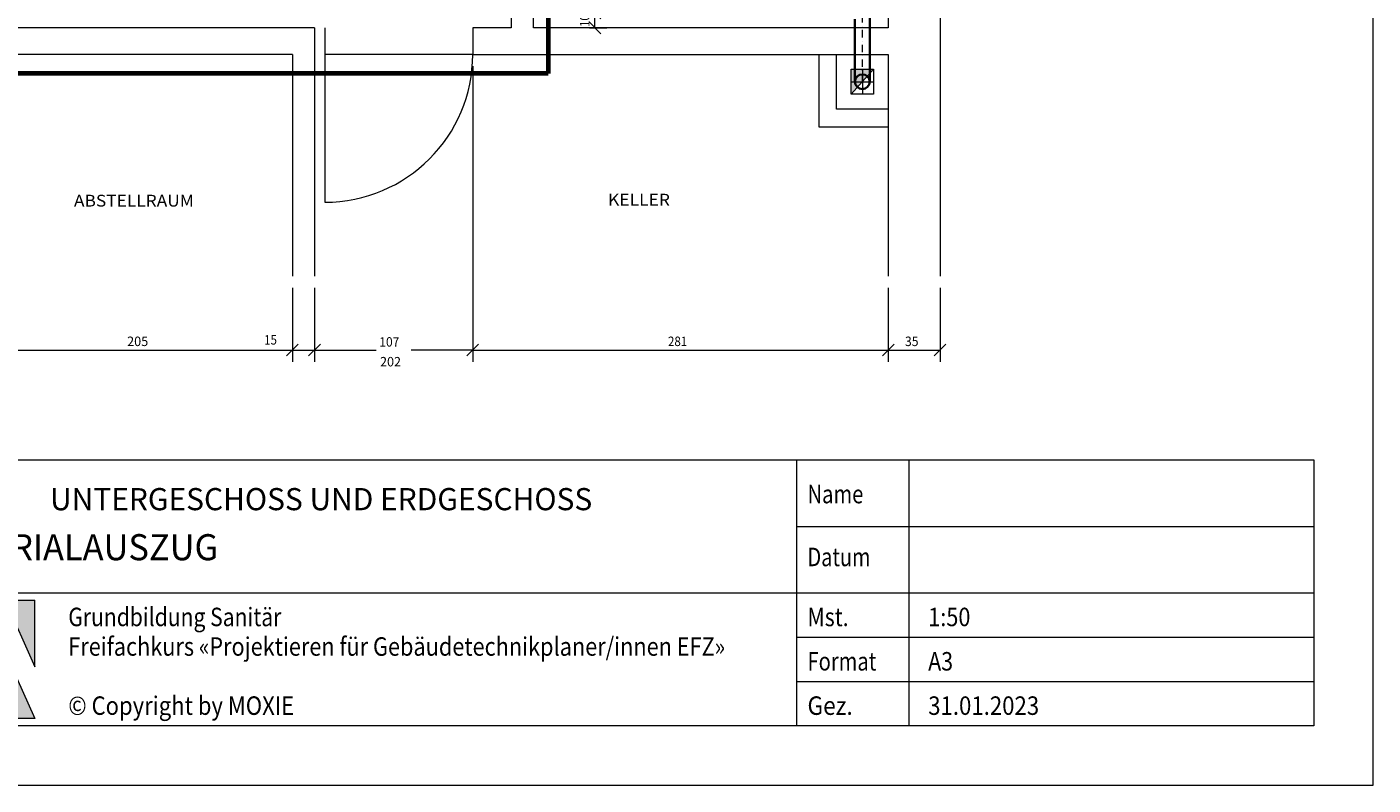
# Model space of a CAD drawing. Units: millimetres. Extents: x 75 to 57623, y 0 to 21000.
# Drawn here: x 5821 to 14925, y 0 to 5129 of the extents above; entities that cross this region are included whole.
import ezdxf
from ezdxf.enums import TextEntityAlignment as Align

# ---------------------------------------------------------------- set-up
doc = ezdxf.new("R2010")
doc.units = ezdxf.units.MM
doc.header["$LTSCALE"] = 100
doc.linetypes.add('DASHDOT', pattern=[1, 0.5, -0.25, 0, -0.25])
for name, color, linetype in [('Beschriftung', 7, 'Continuous'), ('LEITUNG 2', 7, 'Continuous'), ('Leitungen', 7, 'Continuous')]:
    doc.layers.add(name, color=color, linetype=linetype)
for name, color, linetype, true_color in [('DIVERSES', 9, 'Continuous', 0x808080), ('RAUMBEZEICHNUNGEN', 9, 'Continuous', 0x808080), ('TUEREN', 9, 'Continuous', 0x808080), ('VERMASSUNG', 9, 'Continuous', 0x808080), ('WÄNDE_NICHTTRAGEND', 9, 'Continuous', 0x808080), ('WÄNDE_TRAGEND', 9, 'Continuous', 0x808080)]:
    doc.layers.add(name, color=color, linetype=linetype, true_color=true_color)
doc.styles.add('Arial', font='arial.ttf')

# ---------------------------------------------------------------- blocks, each defined once
blk = doc.blocks.new('AnonymMegaMac_nNn011')
at = {"layer": 'VERMASSUNG', "color": 8, "linetype": 'Continuous', "lineweight": 13, "true_color": 0x808080}
for p, q in [((5566.2, 4863), (5566.2, 2863.2)), ((7616.2, 3363), (7616.2, 2863.2)), ((5566.2, 2943.2), (7616.2, 2943.2))]:
    blk.add_line(p, q, dxfattribs=at)
for points in [[(5606.2, 2983.2), (5526.2, 2903.2)], [(7576.2, 2903.2), (7656.2, 2983.2)]]:
    blk.add_lwpolyline(points, dxfattribs=at)
at = {"layer": 'VERMASSUNG', "color": 8, "linetype": 'Continuous', "lineweight": 13, "true_color": 0x808080, "style": 'Arial', "width": 0.958333}
blk.add_text('205', height=64, dxfattribs=at).set_placement((6498.7, 2970), (6641.5, 2970), align=Align.FIT)
blk = doc.blocks.new('AnonymMegaMac_nNn012')
at = {"layer": 'VERMASSUNG', "color": 8, "linetype": 'Continuous', "lineweight": 13, "true_color": 0x808080}
for p, q in [((7616.2, 3363), (7616.2, 2863.2)), ((7766.2, 3363), (7766.2, 2863.2)), ((7616.2, 2943.2), (7766.2, 2943.2))]:
    blk.add_line(p, q, dxfattribs=at)
for points in [[(7656.2, 2983.2), (7576.2, 2903.2)], [(7726.2, 2903.2), (7806.2, 2983.2)]]:
    blk.add_lwpolyline(points, dxfattribs=at)
at = {"layer": 'VERMASSUNG', "color": 8, "linetype": 'Continuous', "lineweight": 13, "true_color": 0x808080, "style": 'Arial', "width": 0.865979}
blk.add_text('15', height=64, dxfattribs=at).set_placement((7425.8, 2980.2), (7511.9, 2980.2), align=Align.FIT)
blk = doc.blocks.new('AnonymMegaMac_nNn013')
at = {"layer": 'VERMASSUNG', "color": 8, "linetype": 'Continuous', "lineweight": 13, "true_color": 0x808080}
for p, q in [((8836.2, 4863), (8836.2, 2863.2)), ((7766.2, 3363), (7766.2, 2863.2)), ((7766.2, 2943.2), (8182.6, 2943.2)), ((8836.2, 2943.2), (8419.9, 2943.2))]:
    blk.add_line(p, q, dxfattribs=at)
for points in [[(7806.2, 2983.2), (7726.2, 2903.2)], [(8796.2, 2903.2), (8876.2, 2983.2)]]:
    blk.add_lwpolyline(points, dxfattribs=at)
at = {"layer": 'VERMASSUNG', "color": 8, "linetype": 'Continuous', "lineweight": 13, "true_color": 0x808080, "style": 'Arial'}
for s, width, p, p2 in [('107', 0.907216, (8204.6, 2966), (8339.7, 2966)), ('202', 0.950601, (8209.4, 2832.3), (8351, 2832.3))]:
    blk.add_text(s, height=64, dxfattribs=dict(at, width=width)).set_placement(p, p2, align=Align.FIT)
blk = doc.blocks.new('AnonymMegaMac_nNn014')
at = {"layer": 'VERMASSUNG', "color": 8, "linetype": 'Continuous', "lineweight": 13, "true_color": 0x808080}
for p, q in [((8836.2, 4863), (8836.2, 2863.2)), ((11646.2, 3363), (11646.2, 2863.2)), ((8836.2, 2943.2), (11646.2, 2943.2))]:
    blk.add_line(p, q, dxfattribs=at)
for points in [[(8876.2, 2983.2), (8796.2, 2903.2)], [(11606.2, 2903.2), (11686.2, 2983.2)]]:
    blk.add_lwpolyline(points, dxfattribs=at)
at = {"layer": 'VERMASSUNG', "color": 8, "linetype": 'Continuous', "lineweight": 13, "true_color": 0x808080, "style": 'Arial', "width": 0.872423}
blk.add_text('281', height=64, dxfattribs=at).set_placement((10156.7, 2970), (10286.7, 2970), align=Align.FIT)
blk = doc.blocks.new('AnonymMegaMac_nNn015')
at = {"layer": 'VERMASSUNG', "color": 8, "linetype": 'Continuous', "lineweight": 13, "true_color": 0x808080}
for p, q in [((11646.2, 3363), (11646.2, 2863.2)), ((11996.2, 3363), (11996.2, 2863.2)), ((11646.2, 2943.2), (11996.2, 2943.2))]:
    blk.add_line(p, q, dxfattribs=at)
for points in [[(11686.2, 2983.2), (11606.2, 2903.2)], [(11956.2, 2903.2), (12036.2, 2983.2)]]:
    blk.add_lwpolyline(points, dxfattribs=at)
at = {"layer": 'VERMASSUNG', "color": 8, "linetype": 'Continuous', "lineweight": 13, "true_color": 0x808080, "style": 'Arial', "width": 0.925902}
blk.add_text('35', height=64, dxfattribs=at).set_placement((11759, 2970), (11851, 2970), align=Align.FIT)
blk = doc.blocks.new('AnonymMegaMac_nNn0117')
at = {"layer": 'VERMASSUNG', "color": 8, "linetype": 'Continuous', "lineweight": 13, "true_color": 0x808080}
for p, q in [((5566.2, 4863), (5566.2, 2863.2)), ((7616.2, 3363), (7616.2, 2863.2)), ((5566.2, 2943.2), (7616.2, 2943.2))]:
    blk.add_line(p, q, dxfattribs=at)
for points in [[(5606.2, 2983.2), (5526.2, 2903.2)], [(7576.2, 2903.2), (7656.2, 2983.2)]]:
    blk.add_lwpolyline(points, dxfattribs=at)
at = {"layer": 'VERMASSUNG', "color": 8, "linetype": 'Continuous', "lineweight": 13, "true_color": 0x808080, "style": 'Arial', "width": 0.958333}
blk.add_text('205', height=64, dxfattribs=at).set_placement((6498.7, 2970), (6641.5, 2970), align=Align.FIT)
blk = doc.blocks.new('AnonymMegaMac_nNn0118')
at = {"layer": 'VERMASSUNG', "color": 8, "linetype": 'Continuous', "lineweight": 13, "true_color": 0x808080}
for p, q in [((7616.2, 3363), (7616.2, 2863.2)), ((7766.2, 3363), (7766.2, 2863.2)), ((7616.2, 2943.2), (7766.2, 2943.2))]:
    blk.add_line(p, q, dxfattribs=at)
for points in [[(7656.2, 2983.2), (7576.2, 2903.2)], [(7726.2, 2903.2), (7806.2, 2983.2)]]:
    blk.add_lwpolyline(points, dxfattribs=at)
at = {"layer": 'VERMASSUNG', "color": 8, "linetype": 'Continuous', "lineweight": 13, "true_color": 0x808080, "style": 'Arial', "width": 0.865979}
blk.add_text('15', height=64, dxfattribs=at).set_placement((7425.8, 2980.2), (7511.9, 2980.2), align=Align.FIT)
blk = doc.blocks.new('AnonymMegaMac_nNn0119')
at = {"layer": 'VERMASSUNG', "color": 8, "linetype": 'Continuous', "lineweight": 13, "true_color": 0x808080}
for p, q in [((8836.2, 4863), (8836.2, 2863.2)), ((7766.2, 3363), (7766.2, 2863.2)), ((7766.2, 2943.2), (8182.6, 2943.2)), ((8836.2, 2943.2), (8419.9, 2943.2))]:
    blk.add_line(p, q, dxfattribs=at)
for points in [[(7806.2, 2983.2), (7726.2, 2903.2)], [(8796.2, 2903.2), (8876.2, 2983.2)]]:
    blk.add_lwpolyline(points, dxfattribs=at)
at = {"layer": 'VERMASSUNG', "color": 8, "linetype": 'Continuous', "lineweight": 13, "true_color": 0x808080, "style": 'Arial'}
for s, width, p, p2 in [('107', 0.907216, (8204.6, 2966), (8339.7, 2966)), ('202', 0.950601, (8209.4, 2832.3), (8351, 2832.3))]:
    blk.add_text(s, height=64, dxfattribs=dict(at, width=width)).set_placement(p, p2, align=Align.FIT)
blk = doc.blocks.new('AnonymMegaMac_nNn0120')
at = {"layer": 'VERMASSUNG', "color": 8, "linetype": 'Continuous', "lineweight": 13, "true_color": 0x808080}
for p, q in [((8836.2, 4863), (8836.2, 2863.2)), ((11646.2, 3363), (11646.2, 2863.2)), ((8836.2, 2943.2), (11646.2, 2943.2))]:
    blk.add_line(p, q, dxfattribs=at)
for points in [[(8876.2, 2983.2), (8796.2, 2903.2)], [(11606.2, 2903.2), (11686.2, 2983.2)]]:
    blk.add_lwpolyline(points, dxfattribs=at)
at = {"layer": 'VERMASSUNG', "color": 8, "linetype": 'Continuous', "lineweight": 13, "true_color": 0x808080, "style": 'Arial', "width": 0.872423}
blk.add_text('281', height=64, dxfattribs=at).set_placement((10156.7, 2970), (10286.7, 2970), align=Align.FIT)
blk = doc.blocks.new('AnonymMegaMac_nNn0121')
at = {"layer": 'VERMASSUNG', "color": 8, "linetype": 'Continuous', "lineweight": 13, "true_color": 0x808080}
for p, q in [((11646.2, 3363), (11646.2, 2863.2)), ((11996.2, 3363), (11996.2, 2863.2)), ((11646.2, 2943.2), (11996.2, 2943.2))]:
    blk.add_line(p, q, dxfattribs=at)
for points in [[(11686.2, 2983.2), (11606.2, 2903.2)], [(11956.2, 2903.2), (12036.2, 2983.2)]]:
    blk.add_lwpolyline(points, dxfattribs=at)
at = {"layer": 'VERMASSUNG', "color": 8, "linetype": 'Continuous', "lineweight": 13, "true_color": 0x808080, "style": 'Arial', "width": 0.925902}
blk.add_text('35', height=64, dxfattribs=at).set_placement((11759, 2970), (11851, 2970), align=Align.FIT)
blk = doc.blocks.new('AnonymMegaMac_nNn0223')
at = {"layer": 'VERMASSUNG', "color": 8, "linetype": 'Continuous', "lineweight": 13, "true_color": 0x808080}
for p, q in [((5566.2, 4863), (5566.2, 2863.2)), ((7616.2, 3363), (7616.2, 2863.2)), ((5566.2, 2943.2), (7616.2, 2943.2))]:
    blk.add_line(p, q, dxfattribs=at)
for points in [[(5606.2, 2983.2), (5526.2, 2903.2)], [(7576.2, 2903.2), (7656.2, 2983.2)]]:
    blk.add_lwpolyline(points, dxfattribs=at)
at = {"layer": 'VERMASSUNG', "color": 8, "linetype": 'Continuous', "lineweight": 13, "true_color": 0x808080, "style": 'Arial', "width": 0.958333}
blk.add_text('205', height=64, dxfattribs=at).set_placement((6498.7, 2970), (6641.5, 2970), align=Align.FIT)
blk = doc.blocks.new('AnonymMegaMac_nNn0224')
at = {"layer": 'VERMASSUNG', "color": 8, "linetype": 'Continuous', "lineweight": 13, "true_color": 0x808080}
for p, q in [((7616.2, 3363), (7616.2, 2863.2)), ((7766.2, 3363), (7766.2, 2863.2)), ((7616.2, 2943.2), (7766.2, 2943.2))]:
    blk.add_line(p, q, dxfattribs=at)
for points in [[(7656.2, 2983.2), (7576.2, 2903.2)], [(7726.2, 2903.2), (7806.2, 2983.2)]]:
    blk.add_lwpolyline(points, dxfattribs=at)
at = {"layer": 'VERMASSUNG', "color": 8, "linetype": 'Continuous', "lineweight": 13, "true_color": 0x808080, "style": 'Arial', "width": 0.865979}
blk.add_text('15', height=64, dxfattribs=at).set_placement((7425.8, 2980.2), (7511.9, 2980.2), align=Align.FIT)
blk = doc.blocks.new('AnonymMegaMac_nNn0225')
at = {"layer": 'VERMASSUNG', "color": 8, "linetype": 'Continuous', "lineweight": 13, "true_color": 0x808080}
for p, q in [((8836.2, 4863), (8836.2, 2863.2)), ((7766.2, 3363), (7766.2, 2863.2)), ((7766.2, 2943.2), (8182.6, 2943.2)), ((8836.2, 2943.2), (8419.9, 2943.2))]:
    blk.add_line(p, q, dxfattribs=at)
for points in [[(7806.2, 2983.2), (7726.2, 2903.2)], [(8796.2, 2903.2), (8876.2, 2983.2)]]:
    blk.add_lwpolyline(points, dxfattribs=at)
at = {"layer": 'VERMASSUNG', "color": 8, "linetype": 'Continuous', "lineweight": 13, "true_color": 0x808080, "style": 'Arial'}
for s, width, p, p2 in [('107', 0.907216, (8204.6, 2966), (8339.7, 2966)), ('202', 0.950601, (8209.4, 2832.3), (8351, 2832.3))]:
    blk.add_text(s, height=64, dxfattribs=dict(at, width=width)).set_placement(p, p2, align=Align.FIT)
blk = doc.blocks.new('AnonymMegaMac_nNn0226')
at = {"layer": 'VERMASSUNG', "color": 8, "linetype": 'Continuous', "lineweight": 13, "true_color": 0x808080}
for p, q in [((8836.2, 4863), (8836.2, 2863.2)), ((11646.2, 3363), (11646.2, 2863.2)), ((8836.2, 2943.2), (11646.2, 2943.2))]:
    blk.add_line(p, q, dxfattribs=at)
for points in [[(8876.2, 2983.2), (8796.2, 2903.2)], [(11606.2, 2903.2), (11686.2, 2983.2)]]:
    blk.add_lwpolyline(points, dxfattribs=at)
at = {"layer": 'VERMASSUNG', "color": 8, "linetype": 'Continuous', "lineweight": 13, "true_color": 0x808080, "style": 'Arial', "width": 0.872423}
blk.add_text('281', height=64, dxfattribs=at).set_placement((10156.7, 2970), (10286.7, 2970), align=Align.FIT)
blk = doc.blocks.new('AnonymMegaMac_nNn0227')
at = {"layer": 'VERMASSUNG', "color": 8, "linetype": 'Continuous', "lineweight": 13, "true_color": 0x808080}
for p, q in [((11646.2, 3363), (11646.2, 2863.2)), ((11996.2, 3363), (11996.2, 2863.2)), ((11646.2, 2943.2), (11996.2, 2943.2))]:
    blk.add_line(p, q, dxfattribs=at)
for points in [[(11686.2, 2983.2), (11606.2, 2903.2)], [(11956.2, 2903.2), (12036.2, 2983.2)]]:
    blk.add_lwpolyline(points, dxfattribs=at)
at = {"layer": 'VERMASSUNG', "color": 8, "linetype": 'Continuous', "lineweight": 13, "true_color": 0x808080, "style": 'Arial', "width": 0.925902}
blk.add_text('35', height=64, dxfattribs=at).set_placement((11759, 2970), (11851, 2970), align=Align.FIT)
blk = doc.blocks.new('AnonymMegaMac_nNn0353')
at = {"layer": 'VERMASSUNG', "color": 8, "linetype": 'Continuous', "lineweight": 13, "true_color": 0x808080}
for p, q in [((9326.2, 5223), (9742.7, 5223)), ((9662.7, 5123), (9662.7, 5223)), ((9625.3, 5123), (9742.7, 5123))]:
    blk.add_line(p, q, dxfattribs=at)
for points in [[(9702.7, 5183), (9622.7, 5263)], [(9622.7, 5163), (9702.7, 5083)]]:
    blk.add_lwpolyline(points, dxfattribs=at)
at = {"layer": 'VERMASSUNG', "color": 8, "linetype": 'Continuous', "lineweight": 13, "true_color": 0x808080, "style": 'Arial', "width": 0.858892}
blk.add_text('10', height=64, rotation=90, dxfattribs=at).set_placement((9625.7, 5128.8), (9625.7, 5214.1), align=Align.FIT)
blk = doc.blocks.new('AnonymMegaMac_nNn0356')
at = {"layer": 'VERMASSUNG', "color": 8, "linetype": 'Continuous', "lineweight": 13, "true_color": 0x808080}
for p, q in [((9326.2, 5223), (9742.7, 5223)), ((9662.7, 5123), (9662.7, 5223)), ((9625.3, 5123), (9742.7, 5123))]:
    blk.add_line(p, q, dxfattribs=at)
for points in [[(9702.7, 5183), (9622.7, 5263)], [(9622.7, 5163), (9702.7, 5083)]]:
    blk.add_lwpolyline(points, dxfattribs=at)
at = {"layer": 'VERMASSUNG', "color": 8, "linetype": 'Continuous', "lineweight": 13, "true_color": 0x808080, "style": 'Arial', "width": 0.858892}
blk.add_text('10', height=64, rotation=90, dxfattribs=at).set_placement((9625.7, 5128.8), (9625.7, 5214.1), align=Align.FIT)
blk = doc.blocks.new('AnonymMegaMac_nNn0359')
at = {"layer": 'VERMASSUNG', "color": 8, "linetype": 'Continuous', "lineweight": 13, "true_color": 0x808080}
for p, q in [((9326.2, 5223), (9742.7, 5223)), ((9662.7, 5123), (9662.7, 5223)), ((9625.3, 5123), (9742.7, 5123))]:
    blk.add_line(p, q, dxfattribs=at)
for points in [[(9702.7, 5183), (9622.7, 5263)], [(9622.7, 5163), (9702.7, 5083)]]:
    blk.add_lwpolyline(points, dxfattribs=at)
at = {"layer": 'VERMASSUNG', "color": 8, "linetype": 'Continuous', "lineweight": 13, "true_color": 0x808080, "style": 'Arial', "width": 0.858892}
blk.add_text('10', height=64, rotation=90, dxfattribs=at).set_placement((9625.7, 5128.8), (9625.7, 5214.1), align=Align.FIT)
blk = doc.blocks.new('GER_g_002_nNn0365')
at = {"layer": 'Leitungen', "color": 7, "linetype": 'Continuous', "lineweight": 13}
for p, q in [((11471.2, 4838), (11471.2, 4678)), ((11391.2, 4758), (11551.2, 4758))]:
    blk.add_line(p, q, dxfattribs=at)
at = {"layer": 'Leitungen', "color": 30, "linetype": 'Continuous', "lineweight": 35, "true_color": 0xff8000}
blk.add_circle((11471.2, 4758), 50, dxfattribs=at)
blk = doc.blocks.new('Moxie-Logo_001_nNn0818')
at = {"layer": 'LEITUNG 2', "linetype": 'Continuous', "lineweight": 18, "true_color": 0xff0000}
for points in [[(5075, 800), (5275, 1250), (5075, 1250)], [(5275, 1250), (5475, 800), (5675, 1250)], [(5675, 1250), (5875, 800), (5875, 1250)]]:
    blk.add_hatch(color=1, dxfattribs=at).paths.add_polyline_path(points, flags=0)
at = {"layer": 'LEITUNG 2', "linetype": 'Continuous', "lineweight": 18}
for points in [[(5275, 900), (5075, 450), (5475, 450)], [(5675, 900), (5475, 450), (5875, 450)]]:
    blk.add_hatch(color=7, dxfattribs=at).paths.add_polyline_path(points, flags=0)
at = {"layer": 'LEITUNG 2', "color": 1, "linetype": 'Continuous', "lineweight": 18, "true_color": 0xff0000}
for p, q in [((5075, 800), (5075, 1250)), ((5075, 1250), (5875, 1250)), ((5075, 800), (5275, 1250)), ((5275, 1250), (5475, 800)), ((5475, 800), (5675, 1250)), ((5675, 1250), (5875, 800)), ((5875, 800), (5875, 1250))]:
    blk.add_line(p, q, dxfattribs=at)
at = {"layer": 'LEITUNG 2', "color": 7, "linetype": 'Continuous', "lineweight": 18}
for p, q in [((5075, 450), (5275, 900)), ((5275, 900), (5475, 450)), ((5475, 450), (5675, 900)), ((5675, 900), (5875, 450)), ((5875, 450), (5075, 450))]:
    blk.add_line(p, q, dxfattribs=at)
blk = doc.blocks.new('PK_klein_006_nNn0817')
at = {"layer": 'LEITUNG 2', "color": 7, "linetype": 'Continuous', "lineweight": 18}
for p, q in [((11025, 2200), (11025, 400)), ((11786.5, 2200), (11786.5, 400)), ((5025, 1300), (14525, 1300)), ((11025, 1000), (14525, 1000)), ((11025, 700), (14525, 700))]:
    blk.add_line(p, q, dxfattribs=at)
blk.add_lwpolyline([(14525, 400), (5025, 400), (5025, 2200), (14525, 2200)], close=True, dxfattribs=at)
blk.add_blockref('Moxie-Logo_001_nNn0818', (0, 0))
at = {"layer": 'LEITUNG 2', "color": 18, "linetype": 'Continuous', "lineweight": 18, "true_color": 0x000000, "style": 'Arial'}
for s, width, p, p2 in [('Name', 0.811845, (11100, 1906.3), (11477.8, 1906.3)), ('Datum', 0.828509, (11100, 1480.8), (11525.8, 1480.8)), ('1:50', 0.841127, (11916.4, 1075), (12202, 1075)), ('A3', 0.788811, (11916.4, 775), (12084.7, 775))]:
    blk.add_text(s, height=125, dxfattribs=dict(at, width=width)).set_placement(p, p2, align=Align.FIT)
at = {"layer": 'LEITUNG 2', "color": 7, "linetype": 'Continuous', "lineweight": 18, "style": 'Arial'}
for s, width, p, p2 in [('Grundbildung Sanitär', 0.873872, (6101, 1075), (7541.7, 1075)), ('Mst.', 0.844141, (11100, 1075), (11378.2, 1075)), ('Freifachkurs «Projektieren für Gebäudetechnikplaner/innen EFZ»', 0.880853, (6101, 875), (10542.8, 875)), ('Format', 0.842909, (11100, 775), (11565.8, 775)), ('© Copyright by MOXIE', 0.864488, (6101, 475), (7628.8, 475)), ('Gez.', 0.831411, (11100, 475), (11406.4, 475))]:
    blk.add_text(s, height=125, dxfattribs=dict(at, width=width)).set_placement(p, p2, align=Align.FIT)

msp = doc.modelspace()

# ---------------------------------------------------------------- hatches: boundary and pattern name
at = {"layer": 'DIVERSES', "linetype": 'Continuous', "lineweight": 13, "true_color": 0x808080}
msp.add_hatch(color=8, dxfattribs=at).paths.add_polyline_path([(11396.22, 4843.02), (11396.22, 4673.02), (11546.22, 4843.02)], flags=0)
msp.add_hatch(color=8, dxfattribs=at).paths.add_polyline_path([(11396.22, 4843.02), (11396.22, 4673.02), (11546.22, 4843.02)], flags=0)
msp.add_hatch(color=8, dxfattribs=at).paths.add_polyline_path([(11396.22, 4843.02), (11396.22, 4673.02), (11546.22, 4843.02)], flags=0)

# ---------------------------------------------------------------- linework, layer by layer
at = {"layer": 'DIVERSES', "color": 8, "linetype": 'Continuous', "lineweight": 13, "true_color": 0x808080}
msp.add_lwpolyline([(11396.22, 4673.02), (11546.22, 4843.02)], dxfattribs=at)
msp.add_lwpolyline([(11396.22, 4673.02), (11546.22, 4843.02)], dxfattribs=at)
msp.add_lwpolyline([(11396.22, 4673.02), (11546.22, 4843.02)], dxfattribs=at)
at = {"layer": 'LEITUNG 2', "color": 7, "linetype": 'Continuous', "lineweight": 18}
msp.add_line((11025, 1750), (14525, 1750), dxfattribs=at)
msp.add_lwpolyline([(75, 21000), (75, 0), (14925, 0), (14925, 21000)], close=True, dxfattribs=at)
at = {"layer": 'Leitungen', "color": 3, "linetype": 'Continuous', "lineweight": 70, "true_color": 0x00ff00}
for p, q in [((9346.22, 6973.02), (9346.22, 4813.02)), ((9346.22, 4813.02), (3176.22, 4813.02))]:
    msp.add_line(p, q, dxfattribs=at)
at = {"layer": 'Leitungen', "color": 7, "linetype": 'DASHDOT', "lineweight": 18}
msp.add_line((11471.22, 4758.02), (11471.22, 5203.02), dxfattribs=at)
at = {"layer": 'Leitungen', "color": 30, "linetype": 'Continuous', "lineweight": 35, "true_color": 0xff8000}
for p, q in [((11521.22, 4758.02), (11521.22, 5223.74)), ((11421.22, 4758.02), (11421.22, 5182.31))]:
    msp.add_line(p, q, dxfattribs=at)
at = {"layer": 'TUEREN', "color": 8, "linetype": 'Continuous', "lineweight": 13, "true_color": 0x808080}
msp.add_lwpolyline([(7836.22, 4943.02), (7836.22, 3943.02)], dxfattribs=at)
msp.add_lwpolyline([(7836.22, 4943.02), (7836.22, 3943.02)], dxfattribs=at)
msp.add_lwpolyline([(7836.22, 4943.02), (7836.22, 3943.02)], dxfattribs=at)
msp.add_arc((7836.22, 4943.02), 1000, 270, 0, dxfattribs=at)
msp.add_arc((7836.22, 4943.02), 1000, 270, 0, dxfattribs=at)
msp.add_arc((7836.22, 4943.02), 1000, 270, 0, dxfattribs=at)
at = {"layer": 'WÄNDE_NICHTTRAGEND', "color": 8, "linetype": 'Continuous', "lineweight": 13, "true_color": 0x808080}
for points in [[(7836.22, 5123.02), (7836.22, 4943.02)], [(7836.22, 5123.02), (7836.22, 4943.02)], [(7836.22, 5123.02), (7836.22, 4943.02)], [(8836.22, 4943.02), (7836.22, 4943.02)], [(8836.22, 4943.02), (7836.22, 4943.02)], [(8836.22, 4943.02), (7836.22, 4943.02)], [(11176.22, 4943.02), (11176.22, 4453.02), (11646.22, 4453.02)], [(11176.22, 4943.02), (11176.22, 4453.02), (11646.22, 4453.02)], [(11176.22, 4943.02), (11176.22, 4453.02), (11646.22, 4453.02)], [(11646.22, 4573.02), (11296.22, 4573.02), (11296.22, 4943.02)], [(11646.22, 4573.02), (11296.22, 4573.02), (11296.22, 4943.02)], [(11646.22, 4573.02), (11296.22, 4573.02), (11296.22, 4943.02)]]:
    msp.add_lwpolyline(points, dxfattribs=at)
msp.add_lwpolyline([(11546.22, 4673.02), (11396.22, 4673.02), (11396.22, 4843.02), (11546.22, 4843.02)], close=True, dxfattribs=at)
msp.add_lwpolyline([(11546.22, 4673.02), (11396.22, 4673.02), (11396.22, 4843.02), (11546.22, 4843.02)], close=True, dxfattribs=at)
msp.add_lwpolyline([(11546.22, 4673.02), (11396.22, 4673.02), (11396.22, 4843.02), (11546.22, 4843.02)], close=True, dxfattribs=at)
at = {"layer": 'WÄNDE_TRAGEND', "color": 8, "linetype": 'Continuous', "lineweight": 13, "true_color": 0x808080}
for points in [[(12496.22, 7023.02), (11996.22, 7023.02), (11996.22, 7323.02), (11876.22, 7323.02), (11876.22, 7223.02), (11646.22, 7223.02), (11646.22, 5123.02), (9246.22, 5123.02), (9246.22, 5223.02), (9096.22, 5223.02), (9096.22, 5123.02), (8836.22, 5123.02), (8836.22, 4943.02), (11646.22, 4943.02), (11646.22, 3443.02)], [(12496.22, 7023.02), (11996.22, 7023.02), (11996.22, 7323.02), (11876.22, 7323.02), (11876.22, 7223.02), (11646.22, 7223.02), (11646.22, 5123.02), (9246.22, 5123.02), (9246.22, 5223.02), (9096.22, 5223.02), (9096.22, 5123.02), (8836.22, 5123.02), (8836.22, 4943.02), (11646.22, 4943.02), (11646.22, 3443.02)], [(12496.22, 7023.02), (11996.22, 7023.02), (11996.22, 7323.02), (11876.22, 7323.02), (11876.22, 7223.02), (11646.22, 7223.02), (11646.22, 5123.02), (9246.22, 5123.02), (9246.22, 5223.02), (9096.22, 5223.02), (9096.22, 5123.02), (8836.22, 5123.02), (8836.22, 4943.02), (11646.22, 4943.02), (11646.22, 3443.02)], [(12496.22, 6673.02), (11996.22, 6673.02), (11996.22, 3443.02)], [(12496.22, 6673.02), (11996.22, 6673.02), (11996.22, 3443.02)], [(12496.22, 6673.02), (11996.22, 6673.02), (11996.22, 3443.02)], [(7766.22, 5123.02), (5566.22, 5123.02)], [(7766.22, 5123.02), (5566.22, 5123.02)], [(7766.22, 5123.02), (5566.22, 5123.02)], [(7766.22, 5123.02), (7766.22, 3443.02)], [(7766.22, 5123.02), (7766.22, 3443.02)], [(7766.22, 5123.02), (7766.22, 3443.02)], [(7616.22, 4943.02), (5566.22, 4943.02)], [(7616.22, 4943.02), (5566.22, 4943.02)], [(7616.22, 4943.02), (5566.22, 4943.02)], [(7616.22, 4943.02), (7616.22, 3443.02)], [(7616.22, 4943.02), (7616.22, 3443.02)], [(7616.22, 4943.02), (7616.22, 3443.02)]]:
    msp.add_lwpolyline(points, dxfattribs=at)

# ---------------------------------------------------------------- block references
for name in ['AnonymMegaMac_nNn0353', 'AnonymMegaMac_nNn0356', 'AnonymMegaMac_nNn0359', 'AnonymMegaMac_nNn011', 'AnonymMegaMac_nNn0117', 'AnonymMegaMac_nNn0223', 'AnonymMegaMac_nNn013', 'AnonymMegaMac_nNn0119', 'AnonymMegaMac_nNn0225', 'AnonymMegaMac_nNn014', 'AnonymMegaMac_nNn0120', 'AnonymMegaMac_nNn0226', 'GER_g_002_nNn0365', 'AnonymMegaMac_nNn012', 'AnonymMegaMac_nNn0118', 'AnonymMegaMac_nNn0224', 'AnonymMegaMac_nNn015', 'AnonymMegaMac_nNn0121', 'AnonymMegaMac_nNn0227', 'PK_klein_006_nNn0817']:
    msp.add_blockref(name, (0, 0))

# ---------------------------------------------------------------- texts
at = {"layer": 'LEITUNG 2', "color": 18, "linetype": 'Continuous', "lineweight": 18, "true_color": 0x000000, "style": 'Arial'}
for s, height, width, p, p2 in [('EFH           UNTERGESCHOSS UND ERDGESCHOSS', 150, 0.8797, (5100.1, 1859.38), (9644.5, 1859.38)), ('31.01.2023', 125, 0.859536, (11916.43, 475), (12666.81, 475))]:
    msp.add_text(s, height=height, dxfattribs=dict(at, width=width)).set_placement(p, p2, align=Align.FIT)
at = {"layer": 'LEITUNG 2', "color": 1, "linetype": 'Continuous', "lineweight": 18, "true_color": 0xff0000, "style": 'Arial', "width": 0.875865}
msp.add_text('MATERIALAUSZUG    ', height=176.3889, dxfattribs=at).set_placement((5106.67, 1521.03), (7323.64, 1521.03), align=Align.FIT)
at = {"layer": 'RAUMBEZEICHNUNGEN', "color": 8, "linetype": 'Continuous', "lineweight": 13, "true_color": 0x808080, "style": 'Arial'}
for s, width, p, p2 in [('ABSTELLRAUM', 0.989814, (6139.25, 3913.52), (6950.02, 3913.52)), ('ABSTELLRAUM', 0.989814, (6139.25, 3913.52), (6950.02, 3913.52)), ('ABSTELLRAUM', 0.989814, (6139.25, 3913.52), (6950.02, 3913.52)), ('KELLER', 0.977352, (9751.2, 3920.06), (10169.74, 3920.06)), ('KELLER', 0.977352, (9751.2, 3920.06), (10169.74, 3920.06)), ('KELLER', 0.977352, (9751.2, 3920.06), (10169.74, 3920.06))]:
    msp.add_text(s, height=80, dxfattribs=dict(at, width=width)).set_placement(p, p2, align=Align.FIT)

# ---------------------------------------------------------------- next in the draw order: wipeouts: each hides what was drawn before it
at = {"color": 7, "linetype": 'Continuous', "lineweight": 18}
msp.add_wipeout([(12099.22, 5123.02), (12579.65, 5123.02), (12579.65, 5323.02), (12099.22, 5323.02)], dxfattribs=at).dxf.layer = 'Beschriftung'

doc.saveas('drawing.dxf')
